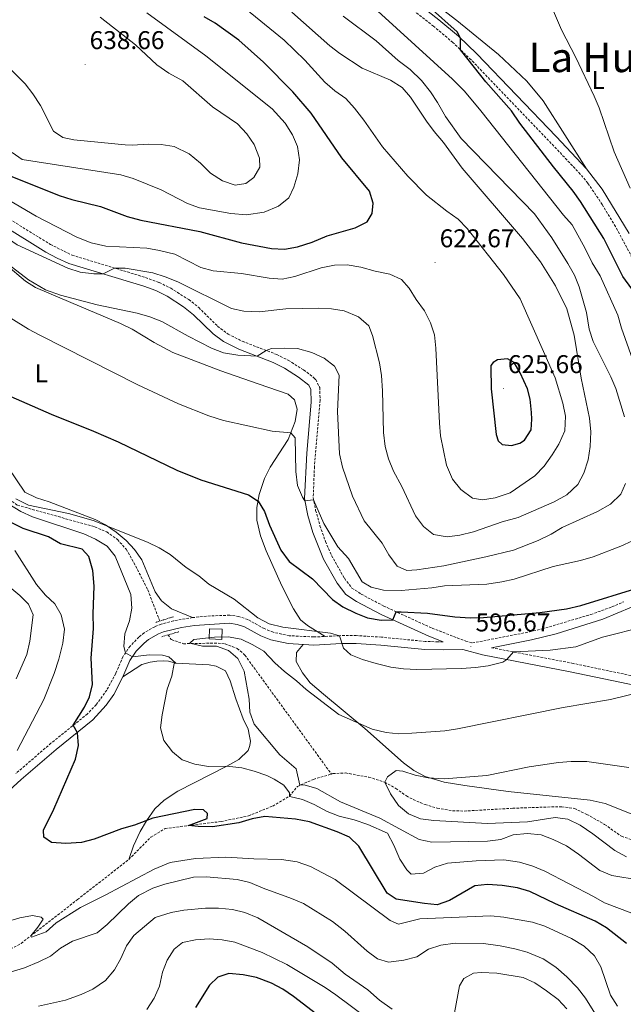
# Model space of a CAD drawing. Units: metres. Extents: x 630487 to 634998, y 4726956 to 4730011.
# Drawn here: x 632234 to 632470, y 4728408 to 4728793 of the extents above; entities that cross this region are included whole.
import ezdxf
from ezdxf.enums import TextEntityAlignment as Align

# ---------------------------------------------------------------- set-up
doc = ezdxf.new("R2010")
doc.units = ezdxf.units.M
doc.header["$MEASUREMENT"] = 0
doc.linetypes.add('TRAZOS', pattern=[0.75, 0.5, -0.25])
doc.linetypes.add('TRAZOSX2', pattern=[1.5, 1, -0.5])
for name, color, linetype, lineweight in [('Carátula', 7, 'Continuous', 5), ('Level 11', 142, 'TRAZOSX2', 13), ('Level 15', 1, 'Continuous', 0), ('Level 21', 19, 'Continuous', 0), ('Level 36', 19, 'Continuous', 40), ('Level 37', 92, 'Continuous', 0), ('Level 4', 36, 'Continuous', 30), ('Level 41', 19, 'Continuous', 0), ('Level 45', 19, 'Continuous', 0), ('Level 5', 36, 'Continuous', 0), ('Level 52', 1, 'Continuous', 13), ('Level 7', 1, 'Continuous', 0)]:
    doc.layers.add(name, color=color, linetype=linetype, lineweight=lineweight)
doc.styles.add('Arial', font='ARIAL.TTF', dxfattribs={"height": 0.2})

# ---------------------------------------------------------------- blocks, each defined once
blk = doc.blocks.new('5PATER')
at = {"layer": 'Carátula', "linetype": 'Continuous', "lineweight": 5}
h = blk.add_hatch(color=250, dxfattribs=at)
edge = h.paths.add_edge_path()
edge.add_ellipse((0, 0), major_axis=(-1.33, -1.34), ratio=0.999422, start_angle=0, end_angle=360)

msp = doc.modelspace()

# ---------------------------------------------------------------- linework, layer by layer
at = {"layer": 'Level 11', "color": 142, "linetype": 'TRAZOSX2', "lineweight": 13}
for points in [[(632115.26, 4728699.28, 601.67), (632123.49, 4728698.72, 601.67), (632128.94, 4728697.98, 601.55), (632148.52, 4728694.1, 600.1), (632163.31, 4728691.68, 599.33), (632167.93, 4728689.93, 599.09), (632172.1, 4728687.07, 598.85), (632175.28, 4728684.41, 598.67), (632186.4, 4728674.15, 598.32), (632192.8, 4728666.55, 598.09), (632199.36, 4728656.34, 597.51), (632212.04, 4728634.87, 596.17), (632223.68, 4728618.01, 595), (632227.54, 4728608.83, 594.48), (632229.04, 4728606.32, 594.33), (632233.63, 4728603.12, 593.67), (632263.77, 4728594.68, 593), (632268.43, 4728592.7, 592.8), (632272.6, 4728589.74, 592.58), (632275.98, 4728585.92, 592.37), (632279.05, 4728580.67, 592.28), (632284.45, 4728570.07, 592.33), (632289.09, 4728557.92, 591.66)], [(632292.33, 4728552.53, 591.66), (632293.59, 4728550.7, 591), (632298.3, 4728549.08, 590.41), (632311.84, 4728549.32, 588.93), (632314.53, 4728549.04, 588.67), (632319.32, 4728547.26, 588.24), (632322.26, 4728544.63, 588), (632356.01, 4728498.23, 585.36)], [(632129.44, 4728404.87, 613.38), (632141.65, 4728402.07, 612.84), (632158.09, 4728403.92, 612.31), (632176.54, 4728407.71, 612.04), (632201.93, 4728414.28, 608.04), (632235.09, 4728432.17, 605.64), (632257, 4728449.24, 602.44), (632277.05, 4728464.92, 601.11), (632285.64, 4728473.65, 600.58), (632291.16, 4728476.98, 600.58), (632312.98, 4728479.7, 598.98), (632323.63, 4728481.88, 598.18), (632333.15, 4728485.76, 597.11), (632339.7, 4728489.58, 595.24), (632342.75, 4728493.4, 590.71), (632349, 4728496.15, 587.51), (632356.01, 4728498.23, 585.36)], [(632356.01, 4728498.23, 585.36), (632356.58, 4728498.4, 585.18), (632361.51, 4728498.64, 584.69), (632370.56, 4728497.04, 584.94), (632376.79, 4728495.07, 585), (632381.14, 4728492.58, 584.88), (632385.24, 4728489.72, 584.75), (632387.89, 4728488.27, 584.67), (632392.51, 4728486.34, 584.52), (632397.29, 4728484.89, 584.36), (632403.29, 4728483.9, 584.17), (632407.75, 4728483.77, 584), (632426.7, 4728484.89, 582.72), (632440.31, 4728485.36, 582), (632445.77, 4728485.45, 582), (632450.72, 4728484.83, 581.67), (632455.61, 4728482.51, 581.67), (632462.5, 4728478.58, 581.67), (632469.05, 4728473.94, 581.33), (632473.81, 4728472.4, 581.08)]]:
    msp.add_polyline3d(points, dxfattribs=at)
at = {"layer": 'Level 15', "color": 1, "linetype": 'Continuous', "lineweight": 0}
msp.add_polyline3d([(632308.45, 4728554.92, 594.1), (632313.45, 4728554.73, 594.1), (632313.3, 4728550.76, 594.36), (632308.3, 4728550.96, 594.36), (632308.45, 4728554.92, 594.1)], dxfattribs=at)
at = {"layer": 'Level 21', "color": 19, "linetype": 'Continuous', "lineweight": 0}
for points in [[(632472.06, 4728709.09, 596.56), (632461.55, 4728726.47, 596.71), (632455.51, 4728734.42, 596.66), (632443.62, 4728746.96, 597), (632412.75, 4728779.19, 599.36), (632405.54, 4728786.06, 599.9), (632397.91, 4728792.5, 600.43), (632377.66, 4728808.45, 601.69)], [(632227.45, 4728712.64, 616.55), (632244.73, 4728701.9, 616.06), (632249.15, 4728699.5, 616.03), (632253.71, 4728697.47, 615.95), (632282.87, 4728688.61, 614), (632287.53, 4728686.87, 613.79), (632292.01, 4728684.63, 613.6), (632298.39, 4728680.56, 613.15), (632302.28, 4728677.45, 612.83), (632309.91, 4728669.94, 612.14), (632313.92, 4728666.97, 611.75), (632319.89, 4728663.96, 611.12), (632333.35, 4728658.78, 609.2), (632337.77, 4728656.55, 608.7)], [(632337.77, 4728656.55, 608.7), (632343.19, 4728653.11, 608.14), (632347.19, 4728649.91, 607.76), (632348.05, 4728648.22, 607.6), (632348.12, 4728643.27, 607.07), (632346.39, 4728623.39, 605.65), (632345.5, 4728605.73, 604.94), (632346.88, 4728599.07, 604.53), (632348.76, 4728592.53, 604.05), (632352.98, 4728582.01, 603.07), (632358.22, 4728572.7, 602), (632361.68, 4728568.25, 601.2), (632365.83, 4728565.5, 600.75), (632375.44, 4728560.44, 599.8), (632393.94, 4728552, 598.09), (632399.59, 4728549.82, 597.1)], [(632472.99, 4728563.29, 598.02), (632461.81, 4728558.64, 597.64), (632443.63, 4728553, 597.37), (632433.95, 4728550.54, 597.22), (632418.4, 4728547.52, 596.18)], [(632223.93, 4728486.01, 604.29), (632235.05, 4728496.08, 602.83), (632248.68, 4728507.85, 601.2), (632263.03, 4728519.43, 599.32), (632268.18, 4728525.14, 598.45), (632271.13, 4728529.33, 597.8), (632274.75, 4728536.12, 596.73), (632277.49, 4728542.52, 595.35), (632279.95, 4728546.18, 594.48), (632283.02, 4728549.34, 593.78), (632284.76, 4728550.71, 593.5), (632288.57, 4728552.93, 593.09), (632290.6, 4728553.78, 592.96), (632297.59, 4728555.45, 592.66), (632302.6, 4728556.21, 592.4), (632316.22, 4728557.08, 591.74), (632319.25, 4728556.64, 591.78), (632322.15, 4728555.66, 591.98), (632328.48, 4728552.16, 592.95), (632332.36, 4728550.6, 593.48), (632339.15, 4728549.1, 594.22), (632349.13, 4728548.57, 594.71), (632360, 4728549.12, 595.21), (632365.63, 4728549.11, 595.33), (632375.25, 4728548.53, 595.73), (632392.39, 4728546.87, 596.97), (632399.83, 4728546.67, 597.12), (632407.27, 4728546.85, 597), (632414.93, 4728544.71, 596.4), (632449.09, 4728538.14, 592.52), (632484.64, 4728530.68, 589.47)]]:
    msp.add_polyline3d(points, dxfattribs=at)
at = {"layer": 'Level 21', "color": 19, "linetype": 'TRAZOSX2', "lineweight": 0}
for points in [[(632476.07, 4728694.42, 596.16), (632466.77, 4728711.85, 596.65), (632461.61, 4728720.4, 596.7), (632456, 4728728.75, 596.68), (632453.03, 4728732.32, 596.66), (632442.72, 4728743.21, 596.91), (632410.46, 4728776.9, 599.36), (632403.38, 4728783.65, 599.9), (632395.87, 4728789.99, 600.43), (632375.66, 4728805.91, 601.69)], [(632229.33, 4728715.48, 616.55), (632246.45, 4728704.85, 616.06), (632254.9, 4728700.68, 615.95), (632283.55, 4728691.98, 614.02), (632288.89, 4728690, 613.79), (632293.37, 4728687.79, 613.62), (632300.38, 4728683.34, 613.15), (632304.29, 4728680.23, 612.85), (632311.64, 4728672.99, 612.18), (632315.71, 4728669.88, 611.75), (632321.27, 4728667.08, 611.12), (632334.74, 4728661.9, 609.2), (632339.18, 4728659.67, 608.73), (632345.18, 4728655.89, 608.14), (632349.11, 4728652.87, 607.82), (632349.9, 4728652.12, 607.76), (632351.45, 4728649.06, 607.6), (632351.59, 4728644.08, 607.15), (632349.39, 4728618.17, 605.42), (632348.93, 4728606, 604.94), (632349.87, 4728601.1, 604.62), (632351.53, 4728595.08, 604.17), (632353.69, 4728588.96, 603.62), (632356.07, 4728583.49, 603.07), (632361.07, 4728574.59, 602), (632364.03, 4728570.79, 601.2), (632367.58, 4728568.44, 600.75), (632376.38, 4728563.78, 599.86), (632395.26, 4728555.14, 598.09), (632408.35, 4728550.1, 597), (632410.95, 4728549.37, 595.72), (632433.25, 4728553.7, 597.22), (632438.11, 4728554.84, 597.36), (632457.11, 4728560.46, 597.58), (632465.39, 4728563.45, 597.77), (632469.97, 4728565.44, 597.95)], [(632399.59, 4728549.82, 597.1), (632397.58, 4728549.78, 597.13), (632392.59, 4728549.98, 596.97), (632375.5, 4728551.64, 595.73), (632365.72, 4728552.23, 595.33), (632359.11, 4728552.22, 595.18), (632349.13, 4728551.7, 594.71), (632339.57, 4728552.2, 594.22), (632333.28, 4728553.59, 593.48), (632329.82, 4728554.98, 592.95), (632323.41, 4728558.52, 591.98), (632319.98, 4728559.69, 591.78), (632316.35, 4728560.21, 591.74), (632307.25, 4728559.84, 592.15), (632301.92, 4728559.27, 592.41), (632294.47, 4728558.01, 592.77), (632289.63, 4728556.76, 592.96), (632287.17, 4728555.73, 593.09), (632283, 4728553.29, 593.5), (632280.93, 4728551.67, 593.78), (632277.52, 4728548.16, 594.48), (632274.74, 4728544.02, 595.35), (632271.93, 4728537.47, 596.73), (632268.46, 4728530.97, 597.8), (632264.3, 4728525.29, 598.74), (632260.87, 4728521.7, 599.32), (632246.68, 4728510.24, 601.2), (632232.99, 4728498.41, 602.83)], [(632418.4, 4728547.52, 596.18), (632449.77, 4728541.49, 592.52), (632485.28, 4728534.04, 589.47)]]:
    msp.add_polyline3d(points, dxfattribs=at)
at = {"layer": 'Level 21', "color": 1, "linetype": 'TRAZOS', "lineweight": 0}
for points in [[(632287.53, 4728557.42, 591.66), (632294.51, 4728559.64, 591.66)], [(632289.85, 4728551.81, 591.66), (632296.59, 4728553.76, 591.66)]]:
    msp.add_polyline3d(points, dxfattribs=at)
at = {"layer": 'Level 36', "color": 92, "linetype": 'Continuous', "lineweight": 0}
for points in [[(632455.51, 4728734.42, 596.59), (632438.61, 4728760.92, 596.6), (632432.17, 4728768.57, 596.66), (632421.16, 4728778.92, 596.93), (632404.93, 4728792.18, 597.82), (632389.19, 4728804.45, 598.99)], [(632229.04, 4728696.99, 609.91), (632236.74, 4728690.52, 609.52), (632240.67, 4728688.11, 609.38), (632254.46, 4728682.23, 609.94), (632273.81, 4728673.98, 609.11), (632278.28, 4728671.78, 608.88), (632286.86, 4728666.62, 608.42), (632294.22, 4728662.73, 608.04), (632312.86, 4728655.5, 607.52), (632327.45, 4728650.49, 606.31), (632339.1, 4728646.38, 606.18), (632341.57, 4728644.22, 606.18), (632342.7, 4728640.6, 605.91), (632341.89, 4728635.84, 605.38), (632339.09, 4728628.71, 604.31), (632332.09, 4728617.96, 602.98), (632329.98, 4728613.53, 601.96), (632327.89, 4728607.26, 600.58), (632326.97, 4728602.29, 600.21), (632327, 4728597.27, 599.89), (632328.42, 4728591.14, 599.3), (632330.53, 4728585.26, 598.71), (632336.69, 4728571.64, 597.52), (632341.22, 4728562.64, 596.41), (632343.96, 4728558.45, 595.59), (632346.65, 4728556.13, 595.24), (632353.59, 4728551.93, 594.92)], [(632301.92, 4728559.27, 592.41), (632293.62, 4728562.72, 592.68), (632289.76, 4728565.81, 593.06), (632287.35, 4728569.32, 593.48), (632282.11, 4728581.75, 594.54), (632279.28, 4728585.85, 594.83), (632275.96, 4728589.41, 595.08), (632272.05, 4728592.63, 595.44), (632267.92, 4728595.4, 595.84), (632263.85, 4728597.48, 596.14), (632246.01, 4728604.48, 596.14), (632241, 4728605.98, 596.36), (632236.56, 4728608.18, 596.61), (632226.67, 4728622.69, 597.74)], [(632344.99, 4728548.79, 594.51), (632342.42, 4728545.69, 593.98), (632342.25, 4728542.1, 593.44), (632344.69, 4728537.77, 592.74), (632347.79, 4728533.86, 592.07), (632352.91, 4728529.4, 591.32), (632369.07, 4728515.94, 589.98), (632384.06, 4728502.59, 586.78), (632388.09, 4728499.59, 586.43), (632392.53, 4728497.23, 586.17), (632399.96, 4728495.08, 585.43), (632408.02, 4728493.7, 584.64), (632424.93, 4728491.46, 584.38), (632456.9, 4728488.1, 583.51), (632462.77, 4728486.75, 583.31), (632476.78, 4728481.13, 582.51)], [(632274.75, 4728536.12, 596.73), (632282.12, 4728540.94, 595.93), (632285.31, 4728541.88, 595.66), (632287.92, 4728542.27, 595.4), (632290.45, 4728542.39, 595.4), (632292.55, 4728542.23, 595.13), (632295.39, 4728541.5, 594.86), (632308.36, 4728540.9, 594.86), (632311.1, 4728540.34, 594.6), (632314.78, 4728538.5, 594.6), (632316.54, 4728534.65, 594.06), (632318.81, 4728527.51, 593.26), (632321.64, 4728519.77, 592.73), (632323.5, 4728515.75, 593), (632324.07, 4728512.98, 593.26), (632324.42, 4728511.07, 593.8), (632324.25, 4728509.32, 593.8), (632323.55, 4728507.36, 593.8), (632319.91, 4728503.92, 593.8), (632315.3, 4728501.31, 594.33), (632296.15, 4728491.57, 597.33), (632290.82, 4728488.09, 598.06), (632287.22, 4728484.62, 598.72), (632283.95, 4728479.97, 599.66), (632281.52, 4728475.75, 600.75), (632278.92, 4728470.28, 602.06), (632277.05, 4728464.92, 601.11)]]:
    msp.add_polyline3d(points, dxfattribs=at)
at = {"layer": 'Level 4', "color": 36, "linetype": 'Continuous', "lineweight": 30}
for points in [[(632473.06, 4728687.48, 600), (632469.58, 4728692.29, 600), (632462.25, 4728707.16, 600), (632453.15, 4728721.61, 600), (632450.28, 4728725.7, 600), (632442.53, 4728735.08, 600), (632429.45, 4728752.12, 600), (632426.18, 4728756.96, 600), (632416.19, 4728768.3, 600), (632406.88, 4728780.08, 600), (632406.35, 4728780.81, 600), (632406.33, 4728785.31, 600), (632405.09, 4728787.77, 600), (632372.72, 4728816.76, 600), (632371.05, 4728821.29, 600), (632370.5, 4728826.53, 600), (632364.37, 4728836.9, 600), (632361.17, 4728841.23, 600), (632350.57, 4728853.83, 600), (632344.1, 4728862.3, 600)], [(632229.43, 4728732.14, 625), (632249.93, 4728724.01, 625), (632254.77, 4728722.37, 625), (632265.97, 4728719.61, 625), (632276.41, 4728715.74, 625), (632281.77, 4728714.37, 625), (632304.68, 4728709.9, 625), (632320.99, 4728705.46, 625), (632332.71, 4728703.32, 625), (632337.71, 4728703.05, 625), (632342.73, 4728703.95, 625), (632348.56, 4728705.79, 625), (632354.31, 4728708.18, 625), (632365.24, 4728711.28, 625), (632369.94, 4728713.64, 625), (632371.96, 4728716.98, 625), (632372.33, 4728720.92, 625), (632370.83, 4728725.7, 625), (632360.1, 4728738.63, 625), (632348.16, 4728756.13, 625), (632340.99, 4728764.34, 625), (632329.5, 4728775.95, 625), (632319.91, 4728784.59, 625), (632310.74, 4728791.2, 625), (632306.38, 4728793.65, 625)], [(632418.2, 4728657, 625), (632418.28, 4728648.59, 625), (632420.24, 4728630.76, 625), (632421.02, 4728628.28, 625), (632422.51, 4728626.82, 625), (632426.25, 4728626.46, 625), (632429.49, 4728627.27, 625), (632431.29, 4728628.56, 625), (632433.83, 4728632.51, 625), (632434.17, 4728636.68, 625), (632434.04, 4728639.3, 625), (632433.46, 4728644.52, 625), (632432.39, 4728648.51, 625), (632429.57, 4728654.72, 625), (632427.3, 4728658.76, 625), (632424.6, 4728660.27, 625), (632420.79, 4728659.86, 625), (632419.09, 4728658.8, 625), (632418.17, 4728657.66, 625), (632418.2, 4728657, 625)], [(632225.59, 4728647.91, 600), (632246.76, 4728638.59, 600), (632263.26, 4728632.02, 600), (632272.92, 4728627.83, 600), (632295.8, 4728616.79, 600), (632305.12, 4728613.04, 600), (632323.64, 4728607.12, 600), (632327.41, 4728604.64, 600), (632329.95, 4728600.62, 600), (632331.89, 4728595.29, 600), (632336.26, 4728585.63, 600), (632339.59, 4728581.14, 600), (632348.64, 4728574.39, 600), (632356.42, 4728566.37, 600), (632360.48, 4728563.45, 600), (632365.47, 4728560.99, 600), (632370.12, 4728559.16, 600), (632375.46, 4728558.28, 600), (632379.92, 4728558.4, 600), (632381.29, 4728561.53, 600), (632383.19, 4728561.57, 600), (632393.5, 4728560.99, 600), (632404.12, 4728559.56, 600), (632410.24, 4728559.19, 600), (632415.24, 4728559.27, 600), (632437.23, 4728561.29, 600), (632447.61, 4728562.75, 600), (632453.22, 4728564.03, 600), (632475.93, 4728571.03, 600)], [(632255.36, 4728517.25, 600), (632259.72, 4728524.29, 600), (632261.76, 4728528.31, 600), (632262.86, 4728533.2, 600), (632262.31, 4728543.47, 600), (632263.26, 4728555.08, 600), (632263.09, 4728560.73, 600), (632263.46, 4728571.55, 600), (632263, 4728577.63, 600), (632261.5, 4728583.16, 600), (632258.84, 4728586, 600), (632250.4, 4728588.05, 600), (632245.73, 4728590.84, 600), (632235.89, 4728594.06, 600), (632231.4, 4728596.26, 600)], [(632471.01, 4728432.13, 600), (632463.27, 4728438.17, 600), (632458.82, 4728440.89, 600), (632443.33, 4728447.63, 600), (632433.35, 4728452.4, 600), (632428.55, 4728453.8, 600), (632422.55, 4728454.73, 600), (632416.87, 4728455.12, 600), (632411.9, 4728454.62, 600), (632402.01, 4728448.86, 600), (632397.27, 4728447.22, 600), (632392.27, 4728447.66, 600), (632381.27, 4728449.36, 600), (632377.69, 4728451.7, 600), (632366.71, 4728470.09, 600), (632363.11, 4728473.56, 600), (632358.24, 4728475.67, 600), (632347.49, 4728479.62, 600), (632342.07, 4728480.64, 600), (632329.99, 4728481.62, 600), (632325.06, 4728480.75, 600), (632319.91, 4728479.23, 600), (632309.62, 4728477.68, 600), (632304.08, 4728477.72, 600), (632300.31, 4728478.12, 600), (632307.51, 4728480.93, 600), (632307.75, 4728482.9, 600), (632306.11, 4728484.22, 600), (632302.8, 4728484.45, 600), (632286.45, 4728481.08, 600), (632279.26, 4728478.26, 600), (632274.12, 4728476.87, 600), (632263.48, 4728472.76, 600), (632258.63, 4728471.53, 600), (632252.53, 4728471.16, 600), (632246.92, 4728471.5, 600), (632243.9, 4728473.65, 600), (632243.71, 4728476.39, 600), (632247.74, 4728484.48, 600), (632256.25, 4728503.98, 600), (632257.39, 4728509.35, 600), (632257.07, 4728514.37, 600), (632255.36, 4728517.25, 600)], [(632358.61, 4728397.98, 625), (632341.22, 4728411.4, 625), (632337.1, 4728414.34, 625), (632332.66, 4728416.62, 625), (632326.75, 4728418.81, 625), (632321.61, 4728419.85, 625), (632315.99, 4728420.36, 625), (632311.69, 4728418.98, 625), (632308.48, 4728415.91, 625), (632302.97, 4728407.14, 625)]]:
    msp.add_polyline3d(points, dxfattribs=at)
at = {"layer": 'Level 5', "color": 36, "linetype": 'Continuous', "lineweight": 0}
for points in [[(632483.31, 4728632.21, 605), (632469.03, 4728672.25, 605), (632467.67, 4728677.33, 605), (632460.74, 4728692.64, 605), (632457.61, 4728697.72, 605), (632454.98, 4728703.25, 605), (632449.83, 4728712.51, 605), (632446.51, 4728716.25, 605), (632414.27, 4728756.99, 605), (632407.86, 4728764.68, 605), (632403.17, 4728769.41, 605), (632331.87, 4728834.45, 605)], [(632400.91, 4728618.7, 620), (632403.19, 4728613.27, 620), (632406.41, 4728609.29, 620), (632411, 4728605.87, 620), (632414.89, 4728605.28, 620), (632419.84, 4728605.94, 620), (632425.67, 4728607.99, 620), (632435.37, 4728614.56, 620), (632438.89, 4728618.32, 620), (632442.09, 4728622.73, 620), (632444.67, 4728627, 620), (632447, 4728632.15, 620), (632447.23, 4728637.81, 620), (632446.25, 4728642.92, 620), (632443.19, 4728652.78, 620), (632429.62, 4728683.58, 620), (632423.15, 4728693.12, 620), (632408.89, 4728711.12, 620), (632405.39, 4728714.7, 620), (632401.02, 4728717.78, 620), (632393.13, 4728724.08, 620), (632385.86, 4728731.47, 620), (632375.96, 4728742.98, 620), (632368.71, 4728753.39, 620), (632365.06, 4728758.08, 620), (632361.67, 4728761.75, 620), (632357.34, 4728764.77, 620), (632353.48, 4728768.17, 620), (632345.65, 4728776.76, 620), (632337.63, 4728784.56, 620), (632320.77, 4728798.18, 620)], [(632472.47, 4728726.76, 595), (632466.22, 4728741, 595), (632460.36, 4728758.14, 595), (632458.5, 4728762.77, 595), (632451.31, 4728777.84, 595), (632445.67, 4728788.54, 595), (632441.37, 4728798.58, 595)], [(632228.27, 4728775.86, 635), (632236.64, 4728767.55, 635), (632239.65, 4728763.56, 635), (632242.59, 4728759.03, 635), (632247.61, 4728749.05, 635), (632251.26, 4728746.6, 635), (632255.61, 4728745.69, 635), (632275.67, 4728743.75, 635), (632278.39, 4728743.55, 635), (632284.7, 4728743.97, 635), (632289.7, 4728743.88, 635), (632294.67, 4728743.11, 635), (632300.5, 4728740.15, 635), (632305.04, 4728736.57, 635), (632308.87, 4728732.72, 635), (632313.61, 4728729.65, 635), (632318.51, 4728727.99, 635), (632322.67, 4728728.58, 635), (632325.75, 4728730.97, 635), (632328.07, 4728735, 635), (632328.01, 4728738.58, 635), (632325.91, 4728743.85, 635), (632323.1, 4728747.99, 635), (632319.44, 4728751.87, 635), (632309.63, 4728758.51, 635), (632298.04, 4728768.76, 635), (632292.69, 4728771.74, 635), (632288, 4728774.92, 635), (632279.62, 4728782.74, 635), (632265.88, 4728793.55, 635)], [(632231.57, 4728740.79, 630), (632235.51, 4728737.96, 630), (632273.98, 4728732, 630), (632278.79, 4728730.64, 630), (632289.62, 4728726.2, 630), (632299.89, 4728720.78, 630), (632304.63, 4728719.2, 630), (632316.84, 4728716.94, 630), (632322.93, 4728716.46, 630), (632329.83, 4728717.48, 630), (632335.37, 4728719.82, 630), (632339.35, 4728723.09, 630), (632341.39, 4728727.22, 630), (632342.87, 4728732.45, 630), (632343.56, 4728737.91, 630), (632342.8, 4728743.02, 630), (632340.89, 4728747.64, 630), (632338.03, 4728752.17, 630), (632332.96, 4728757.71, 630), (632307.04, 4728778.45, 630), (632284, 4728795.18, 630)], [(632253.31, 4728695.63, 615), (632258.03, 4728693.98, 615), (632263.33, 4728693.38, 615), (632267.08, 4728693.41, 615), (632271.44, 4728695.66, 615), (632275.58, 4728695.64, 615), (632286.37, 4728693.75, 615), (632291.14, 4728692.28, 615), (632296.09, 4728690.22, 615), (632317.05, 4728679.91, 615), (632321.91, 4728678.77, 615), (632327.87, 4728678.59, 615), (632338.22, 4728679.76, 615), (632350.96, 4728680.05, 615), (632356.02, 4728679.74, 615), (632360.95, 4728678.93, 615), (632366.52, 4728676.67, 615), (632370.62, 4728673.06, 615), (632371.97, 4728669.38, 615), (632374.79, 4728658.65, 615), (632375.5, 4728653.7, 615), (632375.89, 4728647.77, 615), (632376.28, 4728631.44, 615), (632376.94, 4728626.01, 615), (632378.25, 4728621.19, 615), (632380.25, 4728616.44, 615), (632383.47, 4728610.43, 615), (632388.84, 4728598.99, 615), (632391.9, 4728594.83, 615), (632395.79, 4728591.72, 615), (632401.16, 4728590.81, 615), (632406.11, 4728591.48, 615), (632411.41, 4728592.78, 615), (632422.51, 4728596.57, 615), (632428.84, 4728598.37, 615), (632442.81, 4728604.45, 615), (632447.8, 4728607.13, 615), (632452.06, 4728611.26, 615), (632454.45, 4728615.64, 615), (632456.07, 4728620.87, 615), (632456.82, 4728626.03, 615), (632457.11, 4728631.71, 615), (632456.67, 4728637.12, 615), (632453.41, 4728652.71, 615), (632450.62, 4728669.4, 615), (632447.77, 4728679.73, 615), (632443.3, 4728688.75, 615), (632437.52, 4728698.1, 615), (632430.47, 4728707.22, 615), (632406.97, 4728734.68, 615), (632399.71, 4728744.68, 615), (632396.03, 4728748.98, 615), (632393.08, 4728753.02, 615), (632386.87, 4728762.3, 615), (632383.62, 4728766.1, 615), (632379.04, 4728769, 615), (632368.01, 4728773.7, 615), (632359.34, 4728779.37, 615), (632355.34, 4728782.39, 615), (632340.57, 4728795.54, 615)], [(632458.03, 4728667.03, 610), (632456.54, 4728671.81, 610), (632455.41, 4728678.27, 610), (632452.63, 4728688.27, 610), (632450.75, 4728692.9, 610), (632448.23, 4728697.47, 610), (632441.9, 4728707.39, 610), (632435.17, 4728716.8, 610), (632406.64, 4728746.26, 610), (632400.42, 4728754.76, 610), (632397.39, 4728760.19, 610), (632394.63, 4728764.36, 610), (632391.08, 4728768.87, 610), (632386.76, 4728773.09, 610), (632382.08, 4728776.61, 610), (632373.49, 4728784.28, 610), (632360.65, 4728793.89, 610)], [(632035.19, 4728723.89, 615), (632046.86, 4728727.26, 615), (632058.33, 4728731.19, 615), (632078.99, 4728737.27, 615), (632112.3, 4728749.62, 615), (632117.63, 4728750.75, 615), (632129.17, 4728751.87, 615), (632136.19, 4728752.12, 615), (632141.85, 4728751.89, 615), (632152.13, 4728750.28, 615), (632162.84, 4728745.02, 615), (632167.49, 4728743.19, 615), (632177.74, 4728739.93, 615), (632195.94, 4728727.77, 615), (632205.95, 4728722.1, 615), (632215.1, 4728717.43, 615), (632233.55, 4728704.75, 615), (632253.31, 4728695.63, 615)], [(632218.41, 4728729.04, 620), (632240.9, 4728715.84, 620), (632256.71, 4728707.72, 620), (632262.33, 4728705.52, 620), (632268.12, 4728704.21, 620), (632284.1, 4728703.36, 620), (632289.02, 4728702.49, 620), (632294.96, 4728701.12, 620), (632305.11, 4728695.93, 620), (632309.94, 4728694.62, 620), (632321.02, 4728693.57, 620), (632331.75, 4728691.69, 620), (632336.8, 4728691.32, 620), (632341.7, 4728692.32, 620), (632351.98, 4728695.75, 620), (632357.19, 4728696.74, 620), (632362.19, 4728696.86, 620), (632367.53, 4728696.01, 620), (632373.1, 4728694.38, 620), (632378.8, 4728693.31, 620), (632383.32, 4728691.17, 620), (632386.35, 4728687.8, 620), (632389.08, 4728683.34, 620), (632392.32, 4728678.91, 620), (632394.67, 4728674.32, 620), (632396.22, 4728669.56, 620), (632396.78, 4728664.33, 620), (632398.1, 4728635.14, 620), (632398.57, 4728630.16, 620), (632400.91, 4728618.7, 620)], [(632230.03, 4728697.19, 610), (632237.92, 4728691.05, 610), (632244.57, 4728687.2, 610), (632250.38, 4728685.03, 610), (632264.72, 4728681.36, 610), (632280.33, 4728678.09, 610), (632285.28, 4728676.6, 610), (632289.94, 4728674.79, 610), (632300.15, 4728669.04, 610), (632309.26, 4728664.34, 610), (632313.95, 4728662.56, 610), (632319.51, 4728661.61, 610), (632327.03, 4728661.21, 610), (632330.57, 4728663.51, 610), (632332.71, 4728664.23, 610), (632337.8, 4728664.42, 610), (632342.79, 4728664.2, 610), (632348.35, 4728662.69, 610), (632353.22, 4728660.47, 610), (632357.18, 4728657.36, 610), (632358.97, 4728653.81, 610), (632358.38, 4728639.72, 610), (632359.21, 4728623.12, 610), (632360.31, 4728617.92, 610), (632364.24, 4728606.7, 610), (632368.79, 4728597.08, 610), (632375.77, 4728588.29, 610), (632378.4, 4728583.72, 610), (632381.69, 4728579.4, 610), (632385.41, 4728577.68, 610), (632389.26, 4728577.92, 610), (632399.88, 4728579.5, 610), (632416.17, 4728582.98, 610), (632426.95, 4728585.64, 610), (632436.63, 4728589.35, 610), (632441.71, 4728591.84, 610), (632446.01, 4728594.39, 610), (632459.77, 4728600.71, 610), (632464.82, 4728603.49, 610), (632468.83, 4728607.38, 610), (632470.7, 4728611.56, 610)], [(632223.01, 4728681.04, 605), (632237.96, 4728671.75, 605), (632242.39, 4728669.45, 605), (632280.6, 4728650.15, 605), (632296.4, 4728642.66, 605), (632308.24, 4728637.98, 605), (632313.93, 4728636.21, 605), (632332.88, 4728631.99, 605), (632340.15, 4728631.41, 605), (632341.93, 4728629.37, 605), (632342.12, 4728616.22, 605), (632342.83, 4728610.83, 605), (632344.73, 4728606.22, 605), (632345.68, 4728604.87, 605), (632349.09, 4728605.16, 605), (632353.05, 4728595.98, 605), (632358.52, 4728586.86, 605), (632362.63, 4728582.31, 605), (632367.95, 4728573.27, 605), (632371.46, 4728571.15, 605), (632376.35, 4728570, 605), (632383.25, 4728569.87, 605), (632395.15, 4728570.9, 605), (632400.1, 4728571.65, 605), (632416.58, 4728572.34, 605), (632422.42, 4728573.19, 605), (632427.29, 4728574.31, 605)], [(632470.32, 4728637.65, 610), (632466.88, 4728648.6, 610), (632464.91, 4728653.2, 610), (632458.03, 4728667.03, 610)], [(632233.05, 4728605.56, 595), (632237.98, 4728603.12, 595), (632253.54, 4728599.9, 595), (632263.15, 4728597.13, 595), (632284.37, 4728588.76, 595)], [(632473.17, 4728443.94, 595), (632462.49, 4728447.99, 595), (632458.16, 4728450.51, 595), (632439.16, 4728460.29, 595), (632434.56, 4728462.24, 595), (632429.34, 4728463.8, 595), (632423.22, 4728464.8, 595), (632412.4, 4728464.32, 595), (632401.27, 4728463.48, 595), (632396.37, 4728461.84, 595), (632391.95, 4728459.5, 595), (632387.15, 4728459.16, 595), (632385.45, 4728460.86, 595), (632382.64, 4728465, 595), (632380.33, 4728470.47, 595), (632377.92, 4728475.11, 595), (632370.25, 4728478.48, 595), (632364.9, 4728480.35, 595), (632359.06, 4728481.86, 595), (632354.37, 4728483.59, 595), (632349.33, 4728486.36, 595), (632344.7, 4728488.32, 595), (632339.83, 4728489.5, 595), (632339.7, 4728489.58, 595), (632339.64, 4728490.86, 595), (632337.48, 4728493.84, 595), (632333.72, 4728496.28, 595), (632330.8, 4728497.6, 595), (632325.96, 4728499.38, 595), (632321.03, 4728500.59, 595), (632315.3, 4728501.31, 595), (632308.14, 4728501.19, 595), (632302.72, 4728502.1, 595), (632297.88, 4728503.77, 595), (632294.04, 4728506.96, 595), (632290.68, 4728511.36, 595), (632289.36, 4728516.2, 595), (632290.03, 4728521.3, 595), (632291.95, 4728531.3, 595), (632293.83, 4728536.43, 595), (632294.76, 4728541.4, 595), (632295.39, 4728541.5, 595), (632292.58, 4728543.93, 595), (632290.19, 4728544.66, 595), (632284.93, 4728544.68, 595), (632278.49, 4728544.01, 595), (632275.78, 4728545.56, 595), (632275.1, 4728547.94, 595), (632275.45, 4728552.93, 595), (632277.24, 4728558.06, 595), (632278.19, 4728562.98, 595), (632277.8, 4728568.24, 595), (632271.7, 4728583.21, 595), (632268.6, 4728587.13, 595), (632264.05, 4728589.83, 595), (632259.47, 4728591.9, 595), (632239.49, 4728598.54, 595), (632234.91, 4728600.67, 595), (632230.24, 4728603.47, 595)], [(632284.37, 4728588.76, 595), (632288.84, 4728586.53, 595), (632293.1, 4728583.89, 595), (632299.35, 4728578.8, 595), (632304.32, 4728575.51, 595), (632308.2, 4728572.35, 595), (632318.06, 4728566.45, 595), (632327.34, 4728559.17, 595), (632331.76, 4728556.82, 595), (632337.1, 4728555.56, 595), (632355.65, 4728553.17, 595), (632359.11, 4728552.22, 595), (632360.71, 4728547.3, 595), (632363.52, 4728544.76, 595), (632368.17, 4728542.93, 595), (632373.42, 4728541.38, 595), (632379.2, 4728539.98, 595), (632384.15, 4728539.28, 595), (632389.27, 4728539.03, 595), (632406.66, 4728539.36, 595), (632412.24, 4728539.74, 595), (632417.18, 4728540.48, 595), (632422.77, 4728541.93, 595), (632424.39, 4728542.89, 595), (632426.95, 4728545.88, 595), (632441.35, 4728546.58, 595), (632451.31, 4728547.85, 595), (632461.73, 4728551.62, 595), (632478.13, 4728555.82, 595)], [(632427.29, 4728574.31, 605), (632442.45, 4728579.22, 605), (632453.15, 4728581.5, 605), (632457.99, 4728582.92, 605), (632468.88, 4728587.1, 605), (632473.4, 4728589.21, 605)], [(632233.53, 4728507.48, 605), (632243.92, 4728527.35, 605), (632247.9, 4728537.43, 605), (632249.75, 4728543.06, 605), (632251.3, 4728549.24, 605), (632251.98, 4728554.76, 605), (632250.7, 4728560.3, 605), (632248.25, 4728564.66, 605), (632244.59, 4728568.06, 605), (632241.06, 4728572.14, 605), (632232.63, 4728585.39, 605)], [(632233.17, 4728535.43, 610), (632237.24, 4728544.86, 610), (632238.5, 4728550.08, 610), (632239.73, 4728560.32, 610), (632237.91, 4728564.49, 610), (632234.61, 4728567.86, 610), (632226.68, 4728574.36, 610)], [(632476.41, 4728456.82, 590), (632465.29, 4728458.67, 590), (632460.68, 4728460.61, 590), (632452.34, 4728466.99, 590), (632447.6, 4728470.18, 590), (632442.49, 4728472.73, 590), (632437.83, 4728474.52, 590), (632432.49, 4728475.02, 590), (632426.87, 4728474.56, 590), (632422.06, 4728472.73, 590), (632416.83, 4728471.98, 590), (632395.13, 4728471.65, 590), (632390.22, 4728472.67, 590), (632374.85, 4728481.07, 590), (632359.54, 4728487.35, 590), (632350.27, 4728492.64, 590), (632345.33, 4728494.08, 590), (632343.73, 4728493.83, 590), (632342.31, 4728500.24, 590), (632335.87, 4728505.7, 590), (632325.94, 4728517.7, 590), (632324.2, 4728522.39, 590), (632323.94, 4728527.43, 590), (632322.02, 4728538.34, 590), (632319.48, 4728543.36, 590), (632315.92, 4728546.44, 590), (632311.19, 4728548.07, 590), (632305.81, 4728548.18, 590), (632300.88, 4728549.34, 590), (632302.33, 4728550.76, 590), (632310.45, 4728551.66, 590), (632315.82, 4728551.81, 590), (632320.8, 4728550.82, 590), (632325.38, 4728548.63, 590), (632329.7, 4728546.11, 590), (632333.95, 4728541.61, 590), (632337.66, 4728538.25, 590), (632342.35, 4728534.63, 590), (632346.16, 4728531.17, 590), (632358.92, 4728521.51, 590), (632371.93, 4728515.7, 590), (632377.37, 4728514.39, 590), (632382.35, 4728513.96, 590), (632387.37, 4728514.14, 590), (632400.23, 4728515.12, 590), (632405.18, 4728515.84, 590), (632446.31, 4728524.19, 590), (632464.8, 4728527.28, 590), (632475.97, 4728530.06, 590)], [(632471.89, 4728500.73, 585), (632455.61, 4728503.17, 585), (632449.47, 4728503.1, 585), (632444.48, 4728502.68, 585), (632433.05, 4728500.98, 585), (632416.64, 4728497.63, 585), (632399.91, 4728496.32, 585), (632393.75, 4728496.71, 585), (632388.66, 4728497.84, 585), (632383.89, 4728499.34, 585), (632381.25, 4728499.59, 585), (632377.9, 4728497.08, 585), (632376.79, 4728495.07, 585), (632378.99, 4728490.48, 585), (632382.18, 4728485.91, 585), (632386.09, 4728482.72, 585), (632390.7, 4728480.79, 585), (632395.93, 4728480.06, 585), (632416.85, 4728478.97, 585), (632432.46, 4728479.62, 585), (632443.2, 4728481.32, 585), (632448.18, 4728480.67, 585), (632452.96, 4728478.29, 585), (632457.93, 4728474.94, 585), (632466.49, 4728468.37, 585), (632471.08, 4728465.88, 585)], [(632467.48, 4728407.71, 605), (632464.77, 4728411.91, 605), (632461.08, 4728422.96, 605), (632458.51, 4728427.24, 605), (632454.5, 4728431.03, 605), (632449.55, 4728434.09, 605), (632439.2, 4728438.91, 605), (632434.44, 4728440.44, 605), (632423.19, 4728442.44, 605), (632418.21, 4728442.92, 605), (632390.45, 4728441.76, 605), (632382.17, 4728439.71, 605), (632378.86, 4728441.06, 605), (632357.48, 4728457.09, 605), (632347.92, 4728462.12, 605), (632342.62, 4728463.92, 605), (632336.61, 4728464.84, 605), (632325.79, 4728465.12, 605), (632314.84, 4728465.82, 605), (632303.06, 4728465.3, 605), (632293.13, 4728463.77, 605), (632286.97, 4728461.16, 605), (632267.75, 4728450.95, 605), (632258.14, 4728446.21, 605), (632248.69, 4728440.14, 605), (632244.78, 4728436.65, 605), (632239.11, 4728434.63, 605), (632238.82, 4728435.08, 605), (632241.62, 4728438.46, 605), (632243.7, 4728441.64, 605), (632242.88, 4728442.44, 605), (632239.49, 4728443.06, 605)], [(632438.53, 4728426.07, 610), (632432.32, 4728428.67, 610), (632427.53, 4728430.08, 610), (632421.74, 4728431.24, 610), (632415.25, 4728432.09, 610), (632404.31, 4728432.22, 610), (632398.6, 4728431.5, 610), (632393.88, 4728429.85, 610), (632389.36, 4728426.96, 610), (632384.22, 4728425.65, 610), (632378.32, 4728424.8, 610), (632373.95, 4728426.1, 610), (632369.92, 4728429.07, 610), (632361.22, 4728436.99, 610), (632356.42, 4728440.74, 610), (632345.07, 4728447.7, 610), (632340.47, 4728449.66, 610), (632329.39, 4728453.65, 610), (632324.18, 4728455.92, 610), (632319.32, 4728457.08, 610), (632307.23, 4728458.12, 610), (632302.23, 4728457.97, 610), (632291.07, 4728455.31, 610), (632286.35, 4728453.69, 610), (632280.77, 4728450.84, 610), (632276.93, 4728447.63, 610), (632268.56, 4728439.49, 610), (632264.69, 4728436.29, 610), (632255.04, 4728433.07, 610), (632250.36, 4728430.32, 610), (632246.5, 4728427.14, 610), (632241.94, 4728424.91, 610), (632236.41, 4728422.59, 610), (632226, 4728419.56, 610)], [(632379.63, 4728406.5, 615), (632374.76, 4728410.06, 615), (632370.15, 4728413.98, 615), (632361.37, 4728420.2, 615), (632356.26, 4728424.44, 615), (632346.77, 4728430.81, 615), (632327.35, 4728442.12, 615), (632322.27, 4728444.17, 615), (632317.41, 4728445.36, 615), (632312.03, 4728445.96, 615), (632306.94, 4728445.91, 615), (632298.43, 4728445.08, 615), (632293.5, 4728444.26, 615), (632287.26, 4728442.24, 615), (632279.04, 4728435.29, 615), (632276.08, 4728431.26, 615), (632273.89, 4728426.22, 615), (632271.4, 4728421.86, 615), (632267.94, 4728417.64, 615), (632262.99, 4728414.3, 615), (632258.45, 4728412.2, 615), (632252.39, 4728409.98, 615), (632241.77, 4728407.64, 615)], [(632239.49, 4728443.06, 605), (632234.61, 4728442.15, 605), (632229.8, 4728440.76, 605)], [(632376.04, 4728398.4, 620), (632357.68, 4728412.11, 620), (632353.55, 4728414.93, 620), (632338.58, 4728423.95, 620), (632328.97, 4728428.62, 620), (632318.34, 4728432.64, 620), (632313.37, 4728433.58, 620), (632308.38, 4728433.95, 620), (632303.07, 4728433.52, 620), (632297.97, 4728432.49, 620), (632294.68, 4728429.92, 620), (632291.98, 4728425.59, 620), (632290.19, 4728420.92, 620), (632288.95, 4728415.42, 620), (632286.94, 4728410.84, 620), (632284.02, 4728406.39, 620)], [(632464.5, 4728395.58, 610), (632455.03, 4728410.85, 610), (632451.95, 4728414.79, 610), (632447.75, 4728419.09, 610), (632443.44, 4728422.88, 610), (632438.53, 4728426.07, 610)], [(632447.76, 4728406.63, 615), (632444.35, 4728410.29, 615), (632439.91, 4728413.62, 615), (632435.29, 4728416.77, 615), (632430.75, 4728418.86, 615), (632420.55, 4728420.49, 615), (632414.43, 4728420.84, 615), (632411.37, 4728420.58, 615), (632407.61, 4728418.44, 615), (632405.96, 4728415.56, 615), (632404.01, 4728405, 615)]]:
    msp.add_polyline3d(points, dxfattribs=at)
at = {"layer": 'Level 52', "color": 1, "linetype": 'Continuous', "lineweight": 0}
msp.add_polyline3d([(632308.45, 4728554.92, 594.1), (632313.45, 4728554.73, 594.1), (632313.3, 4728550.76, 594.36), (632308.3, 4728550.96, 594.36), (632308.45, 4728554.92, 594.1)], close=True, dxfattribs=at)

# ---------------------------------------------------------------- block references
at = {"layer": 'Level 7', "color": 19, "linetype": 'Continuous', "lineweight": 0, "xscale": 0.09999983015004542, "yscale": 0.09999983015004542}
for p in [(632260.02, 4728775.14, 638.66), (632396.42, 4728697.82, 622.67), (632423.09, 4728648.72, 625.66), (632410.39, 4728547.95, 596.67)]:
    msp.add_blockref('5PATER', p, dxfattribs=at)

# ---------------------------------------------------------------- texts
at = {"layer": 'Level 37', "color": 92, "linetype": 'Continuous', "lineweight": 0, "style": 'Arial'}
for p in [(632460.02, 4728769.02, 594.66), (632242.91, 4728654.56, 602.36)]:
    msp.add_text('L', height=7, dxfattribs=at).set_placement(p, align=Align.MIDDLE_CENTER)
at = {"layer": 'Level 41', "color": 19, "linetype": 'Continuous', "lineweight": 0, "style": 'Arial'}
for s, p in [('638.66', (632261.76, 4728778.89, 638.66)), ('622.67', (632398.22, 4728701.57, 622.67)), ('625.66', (632424.82, 4728652.47, 625.66)), ('596.67', (632412.2, 4728551.7, 596.67))]:
    msp.add_text(s, height=7, dxfattribs=at).set_placement(p, align=Align.BOTTOM_LEFT)
at = {"layer": 'Level 45', "color": 19, "linetype": 'Continuous', "lineweight": 0, "style": 'Arial'}
msp.add_text('La Huerta', height=11.5, dxfattribs=at).set_placement((632468.56, 4728777.84, 595), align=Align.MIDDLE_CENTER)

doc.saveas('drawing.dxf')
